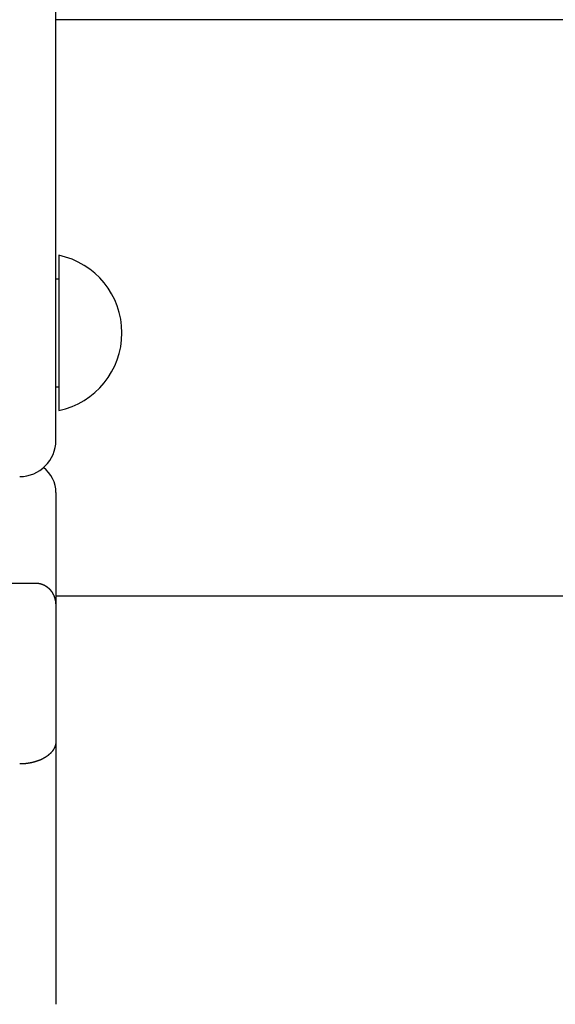
# Model space of a CAD drawing. Extents: x 0 to 96, y 13 to 124.
# Drawn here: x 14 to 14, y 76 to 77 of the extents above; entities that cross this region are included whole.
import ezdxf

# ---------------------------------------------------------------- set-up
doc = ezdxf.new("R2010")
doc.units = 0
doc.header["$LTSCALE"] = 1.21
doc.layers.get('0').update_dxf_attribs({"linetype": 'CONTINUOUS'})

msp = doc.modelspace()

# ---------------------------------------------------------------- linework, layer by layer
at = {"linetype": 'CONTINUOUS'}
for p, q in [((13.5927, 76.5555), (13.5927, 77.9109)), ((15.0719, 77.2875), (13.5927, 77.2875)), ((13.5977, 76.8775), (13.5977, 76.6075)), ((13.5927, 76.8365), (13.5977, 76.8365)), ((13.5927, 76.6485), (13.5977, 76.6485)), ((13.5927, 76.4645), (13.5927, 75.574)), ((13.5578, 76.3065), (13.2377, 76.3065)), ((15.0719, 76.2845), (13.5927, 76.2845))]:
    msp.add_line(p, q, dxfattribs=at)
for points in [[(13.5926, 76.4644, 0), (13.5926, 76.4644, 0), (13.5926, 76.4644, 0), (13.5926, 76.4644, 0), (13.5926, 76.4644, 0), (13.5926, 76.4644, 0), (13.5926, 76.4643, 0), (13.5927, 76.4643, 0), (13.5927, 76.4643, 0), (13.5927, 76.4643, 0), (13.5927, 76.4643, 0), (13.5927, 76.4643, 0), (13.5927, 76.4643, 0), (13.5927, 76.4643, 0), (13.5927, 76.4643, 0), (13.5927, 76.4642, 0), (13.5927, 76.4642, 0), (13.5927, 76.4642, 0), (13.5927, 76.4642, 0), (13.5927, 76.4642, 0), (13.5927, 76.4642, 0), (13.5927, 76.4642, 0), (13.5927, 76.4642, 0), (13.5927, 76.4642, 0), (13.5927, 76.4641, 0), (13.5927, 76.4641, 0), (13.5927, 76.4641, 0), (13.5927, 76.4641, 0), (13.5927, 76.4641, 0), (13.5927, 76.4641, 0), (13.5927, 76.4641, 0), (13.5927, 76.4641, 0), (13.5927, 76.464, 0), (13.5927, 76.464, 0), (13.5927, 76.464, 0), (13.5927, 76.464, 0), (13.5927, 76.464, 0), (13.5927, 76.464, 0), (13.5927, 76.464, 0), (13.5927, 76.464, 0), (13.5927, 76.464, 0), (13.5927, 76.4639, 0), (13.5927, 76.4639, 0), (13.5927, 76.4639, 0), (13.5927, 76.4639, 0), (13.5927, 76.4639, 0), (13.5927, 76.4639, 0), (13.5927, 76.4639, 0), (13.5927, 76.4639, 0), (13.5927, 76.4638, 0), (13.5927, 76.4638, 0), (13.5927, 76.4638, 0), (13.5927, 76.4638, 0), (13.5927, 76.4638, 0), (13.5927, 76.4638, 0), (13.5927, 76.4638, 0), (13.5927, 76.4638, 0), (13.5927, 76.4638, 0), (13.5927, 76.4637, 0), (13.5927, 76.4637, 0), (13.5927, 76.4637, 0), (13.5927, 76.4637, 0), (13.5927, 76.4637, 0), (13.5927, 76.4637, 0), (13.5927, 76.4637, 0), (13.5927, 76.4637, 0), (13.5927, 76.4636, 0), (13.5927, 76.4636, 0), (13.5927, 76.4636, 0), (13.5927, 76.4636, 0), (13.5927, 76.4636, 0), (13.5927, 76.4636, 0), (13.5927, 76.4636, 0), (13.5927, 76.4636, 0), (13.5927, 76.4636, 0), (13.5927, 76.4635, 0), (13.5927, 76.4635, 0), (13.5927, 76.4635, 0), (13.5927, 76.4635, 0), (13.5927, 76.4635, 0), (13.5927, 76.4635, 0), (13.5927, 76.4635, 0), (13.5927, 76.4635, 0), (13.5927, 76.4635, 0), (13.5927, 76.4634, 0), (13.5927, 76.4634, 0), (13.5927, 76.4634, 0), (13.5927, 76.4634, 0), (13.5927, 76.4634, 0), (13.5927, 76.4634, 0), (13.5927, 76.4634, 0), (13.5927, 76.4634, 0), (13.5927, 76.4633, 0), (13.5927, 76.4633, 0), (13.5927, 76.4633, 0), (13.5927, 76.4633, 0), (13.5927, 76.4633, 0), (13.5927, 76.4633, 0), (13.5927, 76.4633, 0), (13.5927, 76.4633, 0), (13.5927, 76.4633, 0), (13.5927, 76.4632, 0), (13.5927, 76.4632, 0), (13.5927, 76.4632, 0), (13.5927, 76.4632, 0), (13.5927, 76.4632, 0), (13.5927, 76.4632, 0), (13.5927, 76.4632, 0), (13.5927, 76.4632, 0), (13.5927, 76.4631, 0), (13.5927, 76.4631, 0), (13.5927, 76.4631, 0), (13.5927, 76.4631, 0), (13.5927, 76.4631, 0), (13.5927, 76.4631, 0), (13.5927, 76.4631, 0), (13.5927, 76.4631, 0), (13.5927, 76.4631, 0), (13.5927, 76.463, 0), (13.5927, 76.463, 0), (13.5927, 76.463, 0), (13.5927, 76.463, 0), (13.5927, 76.463, 0), (13.5927, 76.463, 0), (13.5927, 76.463, 0), (13.5927, 76.463, 0), (13.5927, 76.4629, 0), (13.5927, 76.4629, 0)], [(13.5758, 76.3012, 0), (13.5757, 76.3012, 0), (13.5756, 76.3013, 0), (13.5755, 76.3013, 0), (13.5754, 76.3014, 0), (13.5753, 76.3015, 0), (13.5752, 76.3015, 0), (13.5751, 76.3016, 0), (13.575, 76.3017, 0), (13.5749, 76.3017, 0), (13.5748, 76.3018, 0), (13.5747, 76.3018, 0), (13.5746, 76.3019, 0), (13.5745, 76.302, 0), (13.5744, 76.302, 0), (13.5743, 76.3021, 0), (13.5742, 76.3021, 0), (13.5741, 76.3022, 0), (13.574, 76.3022, 0), (13.5739, 76.3023, 0), (13.5738, 76.3024, 0), (13.5737, 76.3024, 0), (13.5735, 76.3025, 0), (13.5734, 76.3025, 0), (13.5733, 76.3026, 0), (13.5732, 76.3026, 0), (13.5731, 76.3027, 0), (13.573, 76.3027, 0), (13.5729, 76.3028, 0), (13.5728, 76.3029, 0), (13.5727, 76.3029, 0), (13.5726, 76.303, 0), (13.5725, 76.303, 0), (13.5724, 76.3031, 0), (13.5723, 76.3031, 0), (13.5722, 76.3032, 0), (13.572, 76.3032, 0), (13.5719, 76.3033, 0), (13.5718, 76.3033, 0), (13.5717, 76.3034, 0), (13.5716, 76.3034, 0), (13.5715, 76.3035, 0), (13.5714, 76.3035, 0), (13.5713, 76.3036, 0), (13.5712, 76.3036, 0), (13.5711, 76.3037, 0), (13.571, 76.3037, 0), (13.5708, 76.3038, 0), (13.5707, 76.3038, 0), (13.5706, 76.3039, 0), (13.5705, 76.3039, 0), (13.5704, 76.3039, 0), (13.5703, 76.304, 0), (13.5702, 76.304, 0), (13.5701, 76.3041, 0), (13.57, 76.3041, 0), (13.5698, 76.3042, 0), (13.5697, 76.3042, 0), (13.5696, 76.3043, 0), (13.5695, 76.3043, 0), (13.5694, 76.3043, 0), (13.5693, 76.3044, 0), (13.5692, 76.3044, 0), (13.5691, 76.3045, 0), (13.5689, 76.3045, 0), (13.5688, 76.3046, 0), (13.5687, 76.3046, 0), (13.5686, 76.3046, 0), (13.5685, 76.3047, 0), (13.5684, 76.3047, 0), (13.5683, 76.3047, 0), (13.5681, 76.3048, 0), (13.568, 76.3048, 0), (13.5679, 76.3049, 0), (13.5678, 76.3049, 0), (13.5677, 76.3049, 0), (13.5676, 76.305, 0), (13.5675, 76.305, 0), (13.5673, 76.305, 0), (13.5672, 76.3051, 0), (13.5671, 76.3051, 0), (13.567, 76.3051, 0), (13.5669, 76.3052, 0), (13.5668, 76.3052, 0), (13.5666, 76.3052, 0), (13.5665, 76.3053, 0), (13.5664, 76.3053, 0), (13.5663, 76.3053, 0), (13.5662, 76.3054, 0), (13.5661, 76.3054, 0), (13.566, 76.3054, 0), (13.5658, 76.3055, 0), (13.5657, 76.3055, 0), (13.5656, 76.3055, 0), (13.5655, 76.3055, 0), (13.5654, 76.3056, 0), (13.5653, 76.3056, 0), (13.5651, 76.3056, 0), (13.565, 76.3057, 0), (13.5649, 76.3057, 0), (13.5648, 76.3057, 0), (13.5647, 76.3057, 0), (13.5645, 76.3058, 0), (13.5644, 76.3058, 0), (13.5643, 76.3058, 0), (13.5642, 76.3058, 0), (13.5641, 76.3059, 0), (13.564, 76.3059, 0), (13.5638, 76.3059, 0), (13.5637, 76.3059, 0), (13.5636, 76.3059, 0), (13.5635, 76.306, 0), (13.5634, 76.306, 0), (13.5632, 76.306, 0), (13.5631, 76.306, 0), (13.563, 76.306, 0), (13.5629, 76.3061, 0), (13.5628, 76.3061, 0), (13.5627, 76.3061, 0), (13.5625, 76.3061, 0), (13.5624, 76.3061, 0), (13.5623, 76.3062, 0), (13.5622, 76.3062, 0), (13.5621, 76.3062, 0), (13.5619, 76.3062, 0), (13.5618, 76.3062, 0), (13.5617, 76.3062, 0), (13.5616, 76.3062, 0), (13.5615, 76.3063, 0), (13.5613, 76.3063, 0), (13.5612, 76.3063, 0), (13.5611, 76.3063, 0), (13.561, 76.3063, 0), (13.5609, 76.3063, 0), (13.5607, 76.3063, 0), (13.5606, 76.3063, 0), (13.5605, 76.3064, 0), (13.5604, 76.3064, 0), (13.5603, 76.3064, 0), (13.5601, 76.3064, 0), (13.56, 76.3064, 0), (13.5599, 76.3064, 0), (13.5598, 76.3064, 0), (13.5597, 76.3064, 0), (13.5596, 76.3064, 0), (13.5594, 76.3064, 0), (13.5593, 76.3064, 0), (13.5592, 76.3064, 0), (13.5591, 76.3065, 0), (13.559, 76.3065, 0), (13.5588, 76.3065, 0), (13.5587, 76.3065, 0), (13.5586, 76.3065, 0), (13.5585, 76.3065, 0), (13.5584, 76.3065, 0), (13.5582, 76.3065, 0), (13.5581, 76.3065, 0), (13.558, 76.3065, 0), (13.5579, 76.3065, 0), (13.5578, 76.3065, 0)], [(13.5927, 76.2709, 0), (13.5927, 76.2711, 0), (13.5927, 76.2712, 0), (13.5927, 76.2713, 0), (13.5927, 76.2714, 0), (13.5927, 76.2715, 0), (13.5927, 76.2716, 0), (13.5927, 76.2717, 0), (13.5927, 76.2718, 0), (13.5926, 76.272, 0), (13.5926, 76.2721, 0), (13.5926, 76.2722, 0), (13.5926, 76.2723, 0), (13.5926, 76.2724, 0), (13.5926, 76.2725, 0), (13.5926, 76.2726, 0), (13.5926, 76.2727, 0), (13.5926, 76.2729, 0), (13.5926, 76.273, 0), (13.5926, 76.2731, 0), (13.5926, 76.2732, 0), (13.5926, 76.2733, 0), (13.5926, 76.2734, 0), (13.5925, 76.2735, 0), (13.5925, 76.2737, 0), (13.5925, 76.2738, 0), (13.5925, 76.2739, 0), (13.5925, 76.274, 0), (13.5925, 76.2741, 0), (13.5925, 76.2742, 0), (13.5925, 76.2743, 0), (13.5925, 76.2744, 0), (13.5924, 76.2746, 0), (13.5924, 76.2747, 0), (13.5924, 76.2748, 0), (13.5924, 76.2749, 0), (13.5924, 76.275, 0), (13.5924, 76.2751, 0), (13.5924, 76.2752, 0), (13.5924, 76.2753, 0), (13.5923, 76.2755, 0), (13.5923, 76.2756, 0), (13.5923, 76.2757, 0), (13.5923, 76.2758, 0), (13.5923, 76.2759, 0), (13.5923, 76.276, 0), (13.5922, 76.2761, 0), (13.5922, 76.2762, 0), (13.5922, 76.2763, 0), (13.5922, 76.2765, 0), (13.5922, 76.2766, 0), (13.5921, 76.2767, 0), (13.5921, 76.2768, 0), (13.5921, 76.2769, 0), (13.5921, 76.277, 0), (13.5921, 76.2771, 0), (13.592, 76.2772, 0), (13.592, 76.2773, 0), (13.592, 76.2775, 0), (13.592, 76.2776, 0), (13.592, 76.2777, 0), (13.5919, 76.2778, 0), (13.5919, 76.2779, 0), (13.5919, 76.278, 0), (13.5919, 76.2781, 0), (13.5918, 76.2782, 0), (13.5918, 76.2783, 0), (13.5918, 76.2785, 0), (13.5918, 76.2786, 0), (13.5917, 76.2787, 0), (13.5917, 76.2788, 0), (13.5917, 76.2789, 0), (13.5917, 76.279, 0), (13.5916, 76.2791, 0), (13.5916, 76.2792, 0), (13.5916, 76.2793, 0), (13.5916, 76.2794, 0), (13.5915, 76.2796, 0), (13.5915, 76.2797, 0), (13.5915, 76.2798, 0), (13.5914, 76.2799, 0), (13.5914, 76.28, 0), (13.5914, 76.2801, 0), (13.5914, 76.2802, 0), (13.5913, 76.2803, 0), (13.5913, 76.2804, 0), (13.5913, 76.2805, 0), (13.5912, 76.2806, 0), (13.5912, 76.2808, 0), (13.5912, 76.2809, 0), (13.5911, 76.281, 0), (13.5911, 76.2811, 0), (13.5911, 76.2812, 0), (13.591, 76.2813, 0), (13.591, 76.2814, 0), (13.591, 76.2815, 0), (13.5909, 76.2816, 0), (13.5909, 76.2817, 0), (13.5909, 76.2818, 0), (13.5908, 76.2819, 0), (13.5908, 76.2821, 0), (13.5908, 76.2822, 0), (13.5907, 76.2823, 0), (13.5907, 76.2824, 0), (13.5907, 76.2825, 0), (13.5906, 76.2826, 0), (13.5906, 76.2827, 0), (13.5905, 76.2828, 0), (13.5905, 76.2829, 0), (13.5905, 76.283, 0), (13.5904, 76.2831, 0), (13.5904, 76.2832, 0), (13.5904, 76.2833, 0), (13.5903, 76.2834, 0), (13.5903, 76.2835, 0), (13.5902, 76.2836, 0), (13.5902, 76.2838, 0), (13.5901, 76.2839, 0), (13.5901, 76.284, 0), (13.5901, 76.2841, 0), (13.59, 76.2842, 0), (13.59, 76.2843, 0), (13.5899, 76.2844, 0), (13.5899, 76.2845, 0), (13.5899, 76.2846, 0), (13.5898, 76.2847, 0), (13.5898, 76.2848, 0), (13.5897, 76.2849, 0), (13.5897, 76.285, 0), (13.5896, 76.2851, 0), (13.5896, 76.2852, 0), (13.5895, 76.2853, 0), (13.5895, 76.2854, 0), (13.5894, 76.2855, 0), (13.5894, 76.2856, 0), (13.5894, 76.2857, 0), (13.5893, 76.2858, 0), (13.5893, 76.2859, 0), (13.5892, 76.286, 0), (13.5892, 76.2861, 0), (13.5891, 76.2862, 0), (13.5891, 76.2863, 0), (13.589, 76.2864, 0), (13.589, 76.2866, 0), (13.5889, 76.2867, 0), (13.5889, 76.2868, 0), (13.5888, 76.2869, 0), (13.5888, 76.287, 0), (13.5887, 76.2871, 0), (13.5887, 76.2872, 0), (13.5886, 76.2873, 0), (13.5886, 76.2874, 0), (13.5885, 76.2875, 0), (13.5885, 76.2876, 0), (13.5884, 76.2877, 0), (13.5883, 76.2878, 0), (13.5883, 76.2879, 0), (13.5882, 76.288, 0), (13.5882, 76.2881, 0), (13.5881, 76.2882, 0), (13.5881, 76.2883, 0), (13.588, 76.2884, 0), (13.588, 76.2885, 0), (13.5879, 76.2886, 0), (13.5879, 76.2886, 0), (13.5878, 76.2887, 0), (13.5877, 76.2888, 0), (13.5877, 76.2889, 0), (13.5876, 76.289, 0), (13.5876, 76.2891, 0), (13.5875, 76.2892, 0), (13.5875, 76.2893, 0), (13.5874, 76.2894, 0), (13.5873, 76.2895, 0), (13.5873, 76.2896, 0), (13.5872, 76.2897, 0), (13.5872, 76.2898, 0), (13.5871, 76.2899, 0), (13.587, 76.29, 0), (13.587, 76.2901, 0), (13.5869, 76.2902, 0), (13.5869, 76.2903, 0), (13.5868, 76.2904, 0), (13.5867, 76.2905, 0), (13.5867, 76.2906, 0), (13.5866, 76.2907, 0), (13.5865, 76.2908, 0), (13.5865, 76.2909, 0), (13.5864, 76.291, 0), (13.5864, 76.291, 0), (13.5863, 76.2911, 0), (13.5862, 76.2912, 0), (13.5862, 76.2913, 0), (13.5861, 76.2914, 0), (13.586, 76.2915, 0), (13.586, 76.2916, 0), (13.5859, 76.2917, 0), (13.5858, 76.2918, 0), (13.5858, 76.2919, 0), (13.5857, 76.292, 0), (13.5856, 76.2921, 0), (13.5856, 76.2921, 0), (13.5855, 76.2922, 0), (13.5854, 76.2923, 0), (13.5854, 76.2924, 0), (13.5853, 76.2925, 0), (13.5852, 76.2926, 0), (13.5852, 76.2927, 0), (13.5851, 76.2928, 0), (13.585, 76.2929, 0), (13.585, 76.293, 0), (13.5849, 76.293, 0), (13.5848, 76.2931, 0), (13.5847, 76.2932, 0), (13.5847, 76.2933, 0), (13.5846, 76.2934, 0), (13.5845, 76.2935, 0), (13.5845, 76.2936, 0), (13.5844, 76.2937, 0), (13.5843, 76.2938, 0), (13.5842, 76.2938, 0), (13.5842, 76.2939, 0), (13.5841, 76.294, 0), (13.584, 76.2941, 0), (13.5839, 76.2942, 0), (13.5839, 76.2943, 0), (13.5838, 76.2944, 0), (13.5837, 76.2944, 0), (13.5836, 76.2945, 0), (13.5836, 76.2946, 0), (13.5835, 76.2947, 0), (13.5834, 76.2948, 0), (13.5833, 76.2949, 0), (13.5833, 76.2949, 0), (13.5832, 76.295, 0), (13.5831, 76.2951, 0), (13.583, 76.2952, 0), (13.583, 76.2953, 0), (13.5829, 76.2954, 0), (13.5828, 76.2954, 0), (13.5827, 76.2955, 0), (13.5827, 76.2956, 0), (13.5826, 76.2957, 0), (13.5825, 76.2958, 0), (13.5824, 76.2958, 0), (13.5823, 76.2959, 0), (13.5823, 76.296, 0), (13.5822, 76.2961, 0), (13.5821, 76.2962, 0), (13.582, 76.2963, 0), (13.5819, 76.2963, 0), (13.5819, 76.2964, 0), (13.5818, 76.2965, 0), (13.5817, 76.2966, 0), (13.5816, 76.2966, 0), (13.5815, 76.2967, 0), (13.5815, 76.2968, 0), (13.5814, 76.2969, 0), (13.5813, 76.297, 0), (13.5812, 76.297, 0), (13.5811, 76.2971, 0), (13.581, 76.2972, 0), (13.581, 76.2973, 0), (13.5809, 76.2973, 0), (13.5808, 76.2974, 0), (13.5807, 76.2975, 0), (13.5806, 76.2976, 0), (13.5805, 76.2976, 0), (13.5805, 76.2977, 0), (13.5804, 76.2978, 0), (13.5803, 76.2979, 0), (13.5802, 76.2979, 0), (13.5801, 76.298, 0), (13.58, 76.2981, 0), (13.5799, 76.2982, 0), (13.5799, 76.2982, 0), (13.5798, 76.2983, 0), (13.5797, 76.2984, 0), (13.5796, 76.2985, 0), (13.5795, 76.2985, 0), (13.5794, 76.2986, 0), (13.5793, 76.2987, 0), (13.5792, 76.2987, 0), (13.5792, 76.2988, 0), (13.5791, 76.2989, 0), (13.579, 76.2989, 0), (13.5789, 76.299, 0), (13.5788, 76.2991, 0), (13.5787, 76.2992, 0), (13.5786, 76.2992, 0), (13.5785, 76.2993, 0), (13.5784, 76.2994, 0), (13.5783, 76.2994, 0), (13.5783, 76.2995, 0), (13.5782, 76.2996, 0), (13.5781, 76.2996, 0), (13.578, 76.2997, 0), (13.5779, 76.2998, 0), (13.5778, 76.2998, 0), (13.5777, 76.2999, 0), (13.5776, 76.3, 0), (13.5775, 76.3, 0), (13.5774, 76.3001, 0), (13.5773, 76.3002, 0), (13.5772, 76.3002, 0), (13.5772, 76.3003, 0), (13.5771, 76.3004, 0), (13.577, 76.3004, 0), (13.5769, 76.3005, 0), (13.5768, 76.3005, 0), (13.5767, 76.3006, 0), (13.5766, 76.3007, 0), (13.5765, 76.3007, 0), (13.5764, 76.3008, 0), (13.5763, 76.3009, 0), (13.5762, 76.3009, 0), (13.5761, 76.301, 0), (13.576, 76.301, 0), (13.5759, 76.3011, 0), (13.5758, 76.3012, 0)], [(13.5927, 76.0315, 0), (13.5927, 76.0312, 0), (13.5927, 76.0309, 0), (13.5927, 76.0306, 0), (13.5926, 76.0303, 0), (13.5926, 76.03, 0), (13.5926, 76.0296, 0), (13.5926, 76.0293, 0), (13.5925, 76.029, 0), (13.5925, 76.0287, 0), (13.5925, 76.0284, 0), (13.5924, 76.028, 0), (13.5924, 76.0277, 0), (13.5923, 76.0274, 0), (13.5923, 76.0271, 0), (13.5922, 76.0268, 0), (13.5921, 76.0265, 0), (13.5921, 76.0262, 0), (13.592, 76.0258, 0), (13.5919, 76.0255, 0), (13.5918, 76.0252, 0), (13.5917, 76.0249, 0), (13.5917, 76.0246, 0), (13.5916, 76.0243, 0), (13.5915, 76.024, 0), (13.5914, 76.0237, 0), (13.5913, 76.0234, 0), (13.5912, 76.0231, 0), (13.5911, 76.0228, 0), (13.5909, 76.0225, 0), (13.5908, 76.0222, 0), (13.5907, 76.0219, 0), (13.5906, 76.0216, 0), (13.5905, 76.0213, 0), (13.5903, 76.021, 0), (13.5902, 76.0207, 0), (13.5901, 76.0204, 0), (13.5899, 76.0201, 0), (13.5898, 76.0198, 0), (13.5896, 76.0195, 0), (13.5895, 76.0192, 0), (13.5893, 76.019, 0), (13.5892, 76.0187, 0), (13.589, 76.0184, 0), (13.5889, 76.0181, 0), (13.5887, 76.0178, 0), (13.5886, 76.0176, 0), (13.5884, 76.0173, 0), (13.5882, 76.017, 0), (13.588, 76.0168, 0), (13.5879, 76.0165, 0), (13.5877, 76.0162, 0), (13.5875, 76.016, 0), (13.5873, 76.0157, 0), (13.5871, 76.0154, 0), (13.5869, 76.0152, 0), (13.5868, 76.0149, 0), (13.5866, 76.0147, 0), (13.5864, 76.0144, 0), (13.5862, 76.0142, 0), (13.586, 76.0139, 0), (13.5858, 76.0137, 0), (13.5856, 76.0134, 0), (13.5854, 76.0132, 0), (13.5852, 76.0129, 0), (13.5849, 76.0127, 0), (13.5847, 76.0125, 0), (13.5845, 76.0122, 0), (13.5843, 76.012, 0), (13.5841, 76.0118, 0), (13.5839, 76.0115, 0), (13.5836, 76.0113, 0), (13.5834, 76.0111, 0), (13.5832, 76.0108, 0), (13.583, 76.0106, 0), (13.5827, 76.0104, 0), (13.5825, 76.0102, 0), (13.5823, 76.0099, 0), (13.582, 76.0097, 0), (13.5818, 76.0095, 0), (13.5816, 76.0093, 0), (13.5813, 76.0091, 0), (13.5811, 76.0089, 0), (13.5808, 76.0087, 0), (13.5806, 76.0085, 0), (13.5804, 76.0082, 0), (13.5801, 76.008, 0), (13.5799, 76.0078, 0), (13.5796, 76.0076, 0), (13.5794, 76.0074, 0), (13.5791, 76.0072, 0), (13.5789, 76.007, 0), (13.5786, 76.0068, 0), (13.5784, 76.0067, 0), (13.5781, 76.0065, 0), (13.5779, 76.0063, 0), (13.5776, 76.0061, 0), (13.5773, 76.0059, 0), (13.5771, 76.0057, 0), (13.5768, 76.0055, 0), (13.5766, 76.0053, 0), (13.5763, 76.0052, 0), (13.576, 76.005, 0), (13.5758, 76.0048, 0), (13.5755, 76.0046, 0), (13.5752, 76.0045, 0), (13.575, 76.0043, 0), (13.5747, 76.0041, 0), (13.5744, 76.0039, 0), (13.5742, 76.0038, 0), (13.5739, 76.0036, 0), (13.5736, 76.0034, 0), (13.5733, 76.0033, 0), (13.5731, 76.0031, 0), (13.5728, 76.0029, 0), (13.5725, 76.0028, 0), (13.5722, 76.0026, 0), (13.572, 76.0025, 0), (13.5717, 76.0023, 0), (13.5714, 76.0022, 0), (13.5711, 76.002, 0), (13.5708, 76.0019, 0), (13.5706, 76.0017, 0), (13.5703, 76.0016, 0), (13.57, 76.0014, 0), (13.5697, 76.0013, 0), (13.5694, 76.0011, 0), (13.5691, 76.001, 0), (13.5689, 76.0008, 0), (13.5686, 76.0007, 0), (13.5683, 76.0006, 0), (13.568, 76.0004, 0), (13.5677, 76.0003, 0), (13.5674, 76.0001, 0), (13.5671, 76, 0), (13.5668, 75.9999, 0), (13.5666, 75.9997, 0), (13.5663, 75.9996, 0), (13.566, 75.9995, 0), (13.5657, 75.9994, 0), (13.5654, 75.9992, 0), (13.5651, 75.9991, 0), (13.5648, 75.999, 0), (13.5645, 75.9989, 0), (13.5642, 75.9987, 0), (13.5639, 75.9986, 0), (13.5636, 75.9985, 0), (13.5633, 75.9984, 0), (13.563, 75.9983, 0), (13.5627, 75.9982, 0), (13.5624, 75.998, 0), (13.5621, 75.9979, 0), (13.5618, 75.9978, 0), (13.5615, 75.9977, 0), (13.5612, 75.9976, 0), (13.5609, 75.9975, 0), (13.5606, 75.9974, 0), (13.5603, 75.9973, 0), (13.56, 75.9972, 0), (13.5597, 75.9971, 0), (13.5594, 75.997, 0), (13.5591, 75.9969, 0), (13.5588, 75.9968, 0), (13.5585, 75.9967, 0), (13.5582, 75.9966, 0), (13.5579, 75.9965, 0), (13.5576, 75.9964, 0), (13.5573, 75.9963, 0), (13.557, 75.9962, 0), (13.5567, 75.9961, 0), (13.5564, 75.996, 0), (13.5561, 75.9959, 0), (13.5558, 75.9958, 0), (13.5555, 75.9958, 0), (13.5552, 75.9957, 0), (13.5549, 75.9956, 0), (13.5546, 75.9955, 0), (13.5542, 75.9954, 0), (13.5539, 75.9953, 0), (13.5536, 75.9953, 0), (13.5533, 75.9952, 0), (13.553, 75.9951, 0), (13.5527, 75.995, 0), (13.5524, 75.995, 0), (13.5521, 75.9949, 0), (13.5518, 75.9948, 0), (13.5515, 75.9947, 0), (13.5512, 75.9947, 0), (13.5508, 75.9946, 0), (13.5505, 75.9945, 0), (13.5502, 75.9945, 0), (13.5499, 75.9944, 0), (13.5496, 75.9943, 0), (13.5493, 75.9943, 0), (13.549, 75.9942, 0), (13.5487, 75.9941, 0), (13.5483, 75.9941, 0), (13.548, 75.994, 0), (13.5477, 75.994, 0), (13.5474, 75.9939, 0), (13.5471, 75.9939, 0), (13.5468, 75.9938, 0), (13.5465, 75.9937, 0), (13.5462, 75.9937, 0), (13.5458, 75.9936, 0), (13.5455, 75.9936, 0), (13.5452, 75.9935, 0), (13.5449, 75.9935, 0), (13.5446, 75.9934, 0), (13.5443, 75.9934, 0), (13.544, 75.9933, 0), (13.5436, 75.9933, 0), (13.5433, 75.9933, 0), (13.543, 75.9932, 0), (13.5427, 75.9932, 0), (13.5424, 75.9931, 0), (13.5421, 75.9931, 0), (13.5417, 75.9931, 0), (13.5414, 75.993, 0), (13.5411, 75.993, 0), (13.5408, 75.9929, 0), (13.5405, 75.9929, 0), (13.5402, 75.9929, 0), (13.5398, 75.9928, 0), (13.5395, 75.9928, 0), (13.5392, 75.9928, 0), (13.5389, 75.9927, 0), (13.5386, 75.9927, 0), (13.5383, 75.9927, 0), (13.5379, 75.9927, 0), (13.5376, 75.9926, 0), (13.5373, 75.9926, 0), (13.537, 75.9926, 0), (13.5367, 75.9926, 0), (13.5364, 75.9925, 0), (13.536, 75.9925, 0), (13.5357, 75.9925, 0), (13.5354, 75.9925, 0), (13.5351, 75.9925, 0), (13.5348, 75.9925, 0), (13.5344, 75.9924, 0), (13.5341, 75.9924, 0), (13.5338, 75.9924, 0), (13.5335, 75.9924, 0), (13.5332, 75.9924, 0), (13.5329, 75.9924, 0), (13.5325, 75.9924, 0), (13.5322, 75.9924, 0), (13.5319, 75.9923, 0), (13.5316, 75.9923, 0), (13.5313, 75.9923, 0), (13.5309, 75.9923, 0), (13.5306, 75.9923, 0), (13.5303, 75.9923, 0), (13.53, 75.9923, 0), (13.5297, 75.9923, 0)]]:
    msp.add_polyline3d(points)
for centre, radius, start, end in [((13.5698, 76.7425), 0.1378, 281.6527, 78.3473), ((13.5297, 76.5555), 0.063, 270, 0), ((13.5377, 76.4645), 0.055, 0, 52.9497)]:
    msp.add_arc(centre, radius, start, end, dxfattribs=at)

doc.saveas('drawing.dxf')
